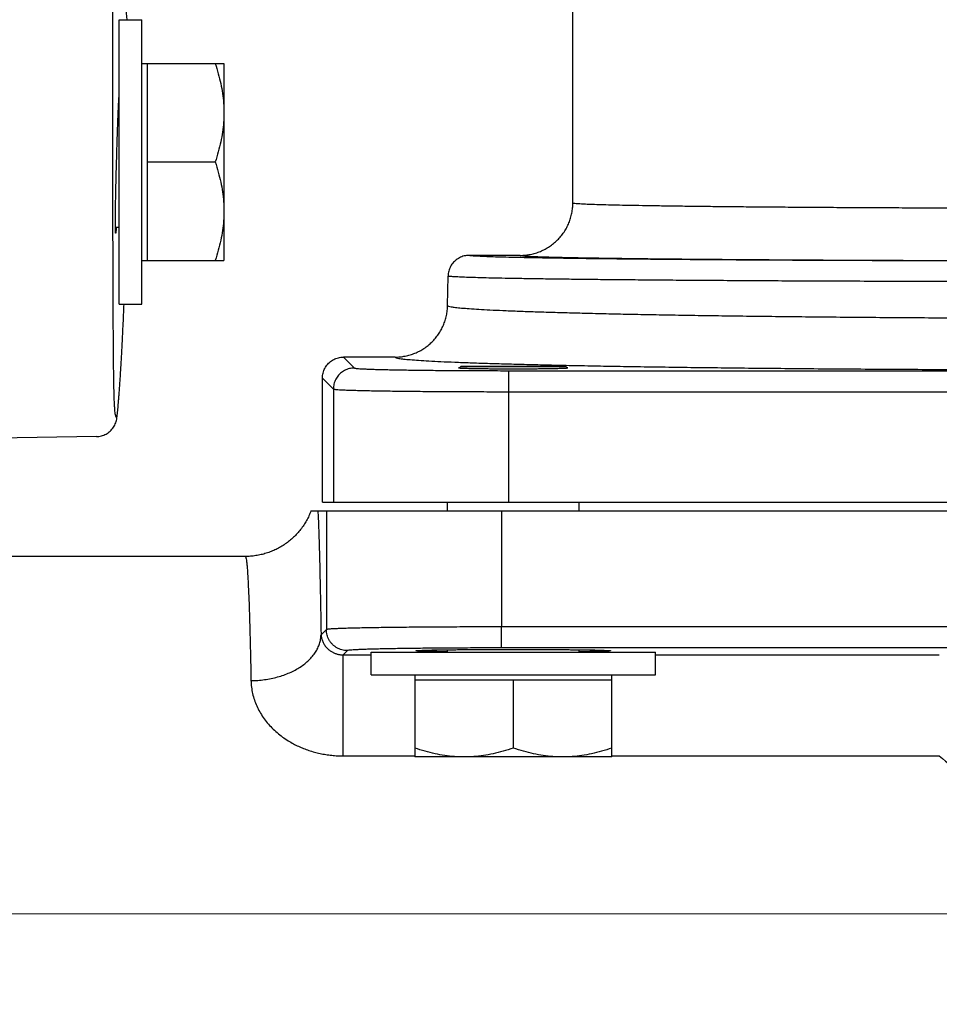
# Model space of a CAD drawing. Units: inches. Extents: x 0 to 84, y 0 to 90.9.
# Drawn here: x 20.1 to 22.7, y 36.1 to 38.9 of the extents above; entities that cross this region are included whole.
import ezdxf

# ---------------------------------------------------------------- set-up
doc = ezdxf.new("R2010")
doc.units = ezdxf.units.IN
doc.header["$MEASUREMENT"] = 0
doc.header["$PDMODE"] = 3
doc.header["$PDSIZE"] = 0.3125
doc.layers.get('0').update_dxf_attribs({"linetype": 'CONTINUOUS'})
doc.layers.get('Defpoints').update_dxf_attribs({"linetype": 'CONTINUOUS'})
doc.styles.add('Arial', font='ARIALNB.TTF')
doc.dimstyles.new('4 PL', dxfattribs={"dimscale": 4, "dimtxt": 0.125, "dimasz": 0.1875, "dimexe": 0.09375, "dimexo": 0.0625, "dimgap": 0.09, "dimtad": 0, "dimtih": 1, "dimtoh": 1, "dimdec": 3, "dimzin": 4, "dimdsep": 46, "dimtxsty": 'Arial', "dimblk": '_FILLED', "dimcen": 0, "dimclrd": 256, "dimclre": 256, "dimclrt": 256, "dimadec": 0, "dimazin": 1, "dimtp": 0.0001, "dimtm": 0.0001, "dimtfac": 1, "dimtdec": 3, "dimtofl": 0, "dimtmove": 0, "dimatfit": 3, "dimfxl": 1, "dimtolj": 1, "dimtzin": 0, "dimlwd": 0, "dimlwe": 0, "dimarcsym": 0})

# ---------------------------------------------------------------- blocks, each defined once
blk = doc.blocks.new('_FILLED')
at = {"color": 0, "linetype": 'ByBlock'}
blk.add_solid([(0, 0), (-1, 0.1667), (-1, -0.1667)], dxfattribs=at)
blk = doc.blocks.new('*D6')
at = {"lineweight": 0}
for p, q in [((17.1033, 43.5903), (30.1316, 43.5903)), ((29.7566, 42.8403), (29.7566, 40.6669)), ((29.7566, 34.5601), (29.7566, 39.4299)), ((22.5794, 33.8101), (30.1316, 33.8101))]:
    blk.add_line(p, q, dxfattribs=at)
at = {"layer": 'Defpoints', "color": 0, "lineweight": 0}
for p in [(16.8533, 43.5903), (29.7566, 43.5903), (22.3294, 33.8101)]:
    blk.add_point(p, dxfattribs=at)
at = {"lineweight": 0, "xscale": 0.75, "yscale": 0.75, "zscale": 0.75}
for p, rotation in [((29.7566, 43.5903), 90), ((29.7566, 33.8101), 270)]:
    blk.add_blockref('_FILLED', p, dxfattribs=dict(at, rotation=rotation))
at = {"lineweight": 0, "insert": (29.7566, 40.0484), "char_height": 0.5, "attachment_point": 5, "style": 'Arial'}
blk.add_mtext('\\A1;C', dxfattribs=at)

msp = doc.modelspace()

# ---------------------------------------------------------------- linework, layer by layer
at = {"linetype": 'Continuous'}
for p, q in [((21.6583, 38.3393), (21.6583, 39.1443)), ((20.3632, 38.8619), (20.4282, 38.8619)), ((20.3632, 38.0499), (20.3632, 38.8619)), ((20.4282, 38.0499), (20.4282, 38.8619)), ((20.4282, 38.7369), (20.6626, 38.7369)), ((20.4432, 38.7369), (20.4432, 38.1749)), ((20.6626, 38.7369), (20.6626, 38.1749)), ((20.4432, 38.4559), (20.6375, 38.4559)), ((20.3632, 38.2684), (20.3526, 38.2684)), ((21.5083, 38.1893), (21.3623, 38.1893)), ((20.4282, 38.1749), (20.6626, 38.1749)), ((21.3009, 38.0465), (21.3023, 38.1303)), ((20.3632, 38.0499), (20.4282, 38.0499)), ((21.1509, 37.8991), (21.0035, 37.8991)), ((21.0035, 37.8991), (21.0348, 37.8679)), ((21.3387, 37.8724), (21.3344, 37.868)), ((21.6379, 37.8724), (21.3387, 37.8724)), ((21.4747, 37.8603), (25.052, 37.8603)), ((21.4747, 37.8603), (21.4747, 37.8003)), ((21.6379, 37.8724), (21.6423, 37.868)), ((20.9435, 37.8391), (20.9748, 37.8079)), ((20.9435, 37.4851), (20.9435, 37.8391)), ((20.9748, 37.8079), (20.9748, 37.4851)), ((21.4747, 37.8003), (25.052, 37.8003)), ((21.4747, 37.8003), (21.4747, 37.4851)), ((20.2986, 37.6722), (19.8433, 37.6643)), ((20.9435, 37.4851), (25.5831, 37.4851)), ((21.3008, 37.4601), (21.3008, 37.4851)), ((21.6758, 37.4601), (21.6758, 37.4851)), ((20.9109, 37.4601), (25.5631, 37.4601)), ((20.9548, 37.4601), (20.9548, 37.1215)), ((21.4547, 37.4601), (21.4547, 37.129)), ((20.7235, 37.3301), (17.9241, 37.3301)), ((20.9548, 37.1215), (20.9396, 37.1064)), ((25.032, 37.129), (21.4547, 37.129)), ((21.4547, 37.0691), (21.4547, 37.129)), ((21.0148, 37.0615), (21.0026, 37.0493)), ((21.3008, 37.0574), (21.3008, 37.0639)), ((21.4133, 37.0645), (21.5633, 37.0645)), ((25.032, 37.0691), (21.4547, 37.0691)), ((21.6758, 37.0574), (21.6758, 37.0639)), ((21.0026, 37.0493), (21.0823, 37.0493)), ((21.0026, 36.761), (21.0026, 37.0493)), ((21.0823, 37.0574), (21.8943, 37.0574)), ((21.0823, 36.9924), (21.0823, 37.0574)), ((21.8943, 36.9924), (21.8943, 37.0574)), ((21.8943, 37.0493), (22.7041, 37.0493)), ((21.0823, 36.9924), (21.8943, 36.9924)), ((21.2073, 36.9924), (21.2073, 36.758)), ((21.7693, 36.9774), (21.2073, 36.9774)), ((21.4883, 36.9774), (21.4883, 36.7831)), ((21.7693, 36.758), (21.7693, 36.9924)), ((21.0026, 36.761), (21.2073, 36.761)), ((21.7693, 36.758), (21.2073, 36.758)), ((21.7693, 36.761), (22.7041, 36.761))]:
    msp.add_line(p, q, dxfattribs=at)
at = {"lineweight": 0}
msp.add_line((17.1033, 36.3101), (28.0681, 36.3101), dxfattribs=at)
at = {"linetype": 'Continuous'}
for points, knots in [([(20.3572, 37.7255), (20.3566, 37.7255), (20.3551, 37.7267), (20.354, 37.7299), (20.3528, 37.7348), (20.3519, 37.7415), (20.3511, 37.7503), (20.3503, 37.762), (20.3496, 37.7778), (20.3489, 37.7987), (20.3483, 37.8267), (20.3477, 37.8637), (20.3473, 37.9107), (20.3469, 37.9673), (20.3465, 38.032), (20.3463, 38.1043), (20.346, 38.1839), (20.3458, 38.2708), (20.3457, 38.3648), (20.3455, 38.4658), (20.3454, 38.5736), (20.3453, 38.6881), (20.3452, 38.8091), (20.3451, 38.9364), (20.345, 39.0698), (20.345, 39.2091), (20.3449, 39.3541), (20.3449, 39.5045), (20.3448, 39.6602), (20.3448, 39.8208), (20.3447, 39.9862), (20.3447, 40.156), (20.3447, 40.3301), (20.3446, 40.508), (20.3446, 40.6897), (20.3446, 40.8747), (20.3446, 41.0627), (20.3446, 41.2536), (20.3446, 41.447), (20.3445, 41.6425), (20.3445, 41.8399), (20.3445, 42.0389), (20.3445, 42.2391), (20.3445, 42.4403), (20.3445, 42.6421), (20.3445, 42.7769), (20.3445, 42.8443)], [0, 0, 0, 0, 0.001845, 0.005076, 0.010158, 0.016804, 0.02525, 0.036718, 0.052072, 0.072524, 0.099699, 0.135923, 0.18364, 0.240769, 0.305583, 0.377857, 0.457513, 0.544435, 0.638492, 0.739543, 0.847432, 0.961994, 1.083049, 1.210413, 1.343886, 1.483261, 1.628321, 1.778839, 1.934582, 2.095305, 2.260758, 2.430682, 2.604813, 2.782877, 2.964596, 3.149687, 3.33786, 3.528821, 3.72227, 3.917907, 4.115424, 4.314514, 4.514863, 4.716159, 4.918088, 5.120334, 5.120334, 5.120334, 5.120334]), ([(20.3859, 38.8619), (20.3852, 38.8742), (20.3837, 38.902), (20.3818, 38.9477), (20.38, 39.0013), (20.3784, 39.0618), (20.3768, 39.1292), (20.3754, 39.2032), (20.3741, 39.2839), (20.3729, 39.371), (20.3718, 39.4644), (20.3708, 39.5639), (20.3699, 39.6694), (20.3691, 39.7806), (20.3683, 39.8974), (20.3676, 40.0196), (20.3669, 40.1468), (20.3663, 40.279), (20.3658, 40.4159), (20.3654, 40.5303), (20.3652, 40.599), (20.3651, 40.6205)], [0, 0, 0, 0, 0.03702, 0.083606, 0.137236, 0.197811, 0.265225, 0.339356, 0.420067, 0.507223, 0.600676, 0.700257, 0.805795, 0.9171, 1.033976, 1.156207, 1.283565, 1.41584, 1.552791, 1.694171, 1.758911, 1.758911, 1.758911, 1.758911]), ([(20.6375, 38.7369), (20.6407, 38.7272), (20.6466, 38.7081), (20.6537, 38.6797), (20.6588, 38.6517), (20.6619, 38.624), (20.6626, 38.6056), (20.6626, 38.5964)], [0, 0, 0, 0, 0.0306406, 0.0597536, 0.0879708, 0.1157399, 0.143333, 0.143333, 0.143333, 0.143333]), ([(20.3561, 38.4559), (20.3563, 38.4618), (20.3566, 38.4737), (20.3571, 38.4915), (20.3577, 38.5089), (20.3582, 38.5259), (20.3588, 38.5422), (20.3593, 38.5579), (20.3599, 38.5726), (20.3604, 38.5864), (20.3609, 38.5992), (20.3614, 38.611), (20.3619, 38.6216), (20.3624, 38.631), (20.3628, 38.6383), (20.3631, 38.6424), (20.3632, 38.6438)], [0, 0, 0, 0, 0.0179114, 0.035714, 0.0532111, 0.0702616, 0.0866692, 0.1023398, 0.1171256, 0.1309781, 0.1438221, 0.155611, 0.166275, 0.1757273, 0.1839102, 0.188118, 0.188118, 0.188118, 0.188118]), ([(20.6626, 38.5964), (20.6626, 38.5872), (20.6619, 38.5687), (20.6588, 38.541), (20.6537, 38.5131), (20.6466, 38.4846), (20.6407, 38.4656), (20.6375, 38.4559)], [0, 0, 0, 0, 0.0275977, 0.0553694, 0.0835853, 0.1126912, 0.143333, 0.143333, 0.143333, 0.143333]), ([(20.3535, 38.253), (20.3534, 38.2531), (20.3528, 38.2531), (20.3533, 38.2556), (20.3526, 38.2584), (20.3528, 38.2636), (20.3526, 38.2699), (20.3526, 38.278), (20.3526, 38.2874), (20.3527, 38.2983), (20.3529, 38.3104), (20.3531, 38.3237), (20.3533, 38.3382), (20.3536, 38.3536), (20.354, 38.3698), (20.3543, 38.3866), (20.3547, 38.4038), (20.3552, 38.4212), (20.3556, 38.4386), (20.356, 38.4501), (20.3561, 38.4559)], [0, 0, 0, 0, 0.0001602, 0.001846, 0.0051573, 0.0100848, 0.0165812, 0.0246044, 0.0340828, 0.0449414, 0.0570961, 0.0704326, 0.0849486, 0.1004769, 0.1167834, 0.1336286, 0.1508985, 0.1683479, 0.1857988, 0.2030177, 0.2030177, 0.2030177, 0.2030177]), ([(20.6375, 38.4559), (20.6407, 38.4462), (20.6466, 38.4271), (20.6537, 38.3987), (20.6588, 38.3707), (20.6619, 38.343), (20.6626, 38.3246), (20.6626, 38.3154)], [0, 0, 0, 0, 0.0306406, 0.0597536, 0.0879708, 0.1157399, 0.143333, 0.143333, 0.143333, 0.143333]), ([(21.5083, 38.1893), (21.5132, 38.1893), (21.5231, 38.1898), (21.5376, 38.1919), (21.5519, 38.1955), (21.5658, 38.2005), (21.5791, 38.2068), (21.5918, 38.2144), (21.6036, 38.2231), (21.6146, 38.2331), (21.6245, 38.244), (21.6333, 38.2558), (21.6409, 38.2685), (21.6472, 38.2818), (21.6521, 38.2957), (21.6557, 38.31), (21.6579, 38.3246), (21.6583, 38.3344), (21.6583, 38.3393)], [0, 0, 0, 0, 0.0147135, 0.0294225, 0.0441315, 0.058845, 0.0735662, 0.0882942, 0.1030265, 0.1177611, 0.1324958, 0.1472285, 0.1619571, 0.1766792, 0.1913937, 0.2061039, 0.2208142, 0.235529, 0.235529, 0.235529, 0.235529]), ([(21.6583, 38.3393), (21.6583, 38.3385), (21.6629, 38.3386), (21.6682, 38.3373), (21.6802, 38.3369), (21.6955, 38.336), (21.7156, 38.3353), (21.7399, 38.3345), (21.7685, 38.3337), (21.8013, 38.333), (21.8381, 38.3323), (21.879, 38.3316), (21.9237, 38.3309), (21.9721, 38.3302), (22.0242, 38.3296), (22.0797, 38.329), (22.1385, 38.3284), (22.2005, 38.3279), (22.2654, 38.3274), (22.3331, 38.3269), (22.4033, 38.3264), (22.476, 38.326), (22.5508, 38.3257), (22.6276, 38.3253), (22.7061, 38.325), (22.7862, 38.3248), (22.8675, 38.3246), (22.9499, 38.3244), (23.0331, 38.3243), (23.117, 38.3242), (23.2012, 38.3242), (23.2855, 38.3242), (23.3697, 38.3242), (23.4535, 38.3243), (23.5368, 38.3244), (23.6192, 38.3246), (23.7005, 38.3248), (23.7806, 38.325), (23.8591, 38.3253), (23.9359, 38.3257), (24.0107, 38.326), (24.0833, 38.3264), (24.1536, 38.3269), (24.2213, 38.3274), (24.2862, 38.3279), (24.3481, 38.3284), (24.407, 38.329), (24.4625, 38.3296), (24.5145, 38.3302), (24.563, 38.3309), (24.6077, 38.3316), (24.6486, 38.3323), (24.6854, 38.333), (24.7182, 38.3337), (24.7468, 38.3345), (24.7711, 38.3353), (24.7912, 38.336), (24.8065, 38.3369), (24.8185, 38.3373), (24.8238, 38.3386), (24.8283, 38.3385), (24.8283, 38.3393)], [0, 0, 0, 0, 0.002371, 0.009127, 0.020342, 0.035997, 0.056035, 0.080394, 0.109017, 0.141833, 0.178742, 0.219634, 0.264396, 0.312904, 0.365019, 0.420594, 0.479469, 0.54148, 0.60645, 0.674195, 0.744522, 0.817234, 0.892122, 0.968976, 1.047576, 1.127701, 1.209124, 1.291613, 1.374934, 1.458852, 1.543128, 1.627524, 1.7118, 1.795718, 1.879039, 1.961528, 2.04295, 2.123076, 2.201676, 2.27853, 2.353419, 2.42613, 2.496457, 2.564202, 2.629173, 2.691183, 2.750059, 2.805634, 2.857749, 2.906257, 2.951019, 2.991911, 3.02882, 3.061636, 3.09026, 3.114619, 3.134657, 3.150313, 3.161528, 3.168284, 3.170655, 3.170655, 3.170655, 3.170655]), ([(20.6626, 38.3154), (20.6626, 38.3062), (20.6619, 38.2877), (20.6588, 38.26), (20.6537, 38.2321), (20.6466, 38.2036), (20.6407, 38.1846), (20.6375, 38.1749)], [0, 0, 0, 0, 0.0275977, 0.0553694, 0.0835853, 0.1126912, 0.143333, 0.143333, 0.143333, 0.143333]), ([(20.3553, 38.2684), (20.3552, 38.2665), (20.3549, 38.2632), (20.3547, 38.2583), (20.3538, 38.2556), (20.3542, 38.2531), (20.3535, 38.253), (20.3535, 38.253)], [0, 0, 0, 0, 0.00545593, 0.01039269, 0.01371218, 0.01540517, 0.01556703, 0.01556703, 0.01556703, 0.01556703]), ([(21.3623, 38.1893), (21.3599, 38.1893), (21.3551, 38.189), (21.3481, 38.1877), (21.3412, 38.1856), (21.3346, 38.1827), (21.3285, 38.179), (21.3228, 38.1746), (21.3177, 38.1696), (21.3132, 38.164), (21.3094, 38.1579), (21.3064, 38.1514), (21.3041, 38.1445), (21.3027, 38.1375), (21.3024, 38.1327), (21.3023, 38.1303)], [0, 0, 0, 0, 0.00716408, 0.01432772, 0.02149137, 0.02865549, 0.03582044, 0.04298604, 0.05015191, 0.05731765, 0.06448286, 0.07164735, 0.07881147, 0.08597565, 0.09314032, 0.09314032, 0.09314032, 0.09314032]), ([(25.1244, 38.1893), (25.1244, 38.1884), (25.1192, 38.1886), (25.1135, 38.1871), (25.1001, 38.1868), (25.0832, 38.1858), (25.0608, 38.185), (25.0338, 38.1842), (25.002, 38.1834), (24.9655, 38.1827), (24.9245, 38.1819), (24.879, 38.1812), (24.8292, 38.1804), (24.7752, 38.1797), (24.7171, 38.1791), (24.6551, 38.1784), (24.5894, 38.1778), (24.52, 38.1772), (24.4473, 38.1767), (24.3715, 38.1761), (24.2926, 38.1756), (24.2109, 38.1752), (24.1267, 38.1748), (24.0401, 38.1744), (23.9514, 38.1741), (23.8608, 38.1738), (23.7686, 38.1735), (23.675, 38.1733), (23.5803, 38.1731), (23.4847, 38.173), (23.3884, 38.1729), (23.2917, 38.1729), (23.195, 38.1729), (23.0983, 38.1729), (23.002, 38.173), (22.9064, 38.1731), (22.8116, 38.1733), (22.718, 38.1735), (22.6258, 38.1738), (22.5353, 38.1741), (22.4466, 38.1744), (22.36, 38.1748), (22.2758, 38.1752), (22.1941, 38.1756), (22.1152, 38.1761), (22.0393, 38.1767), (21.9666, 38.1772), (21.8973, 38.1778), (21.8316, 38.1784), (21.7696, 38.1791), (21.7115, 38.1797), (21.6575, 38.1804), (21.6077, 38.1812), (21.5622, 38.1819), (21.5212, 38.1827), (21.4847, 38.1834), (21.4529, 38.1842), (21.4259, 38.185), (21.4035, 38.1858), (21.3866, 38.1868), (21.3732, 38.1871), (21.3674, 38.1886), (21.3623, 38.1884), (21.3623, 38.1893)], [0, 0, 0, 0, 0.00262, 0.01013, 0.022584, 0.039959, 0.062214, 0.08929, 0.121118, 0.157613, 0.198678, 0.244205, 0.294074, 0.348152, 0.406296, 0.468352, 0.534154, 0.60353, 0.676294, 0.752254, 0.831208, 0.912947, 0.997254, 1.083905, 1.172672, 1.263318, 1.355602, 1.449281, 1.544106, 1.639825, 1.736185, 1.83293, 1.929803, 2.026547, 2.122907, 2.218626, 2.313451, 2.40713, 2.499415, 2.590061, 2.678827, 2.765479, 2.849786, 2.931525, 3.010479, 3.086439, 3.159203, 3.228578, 3.294381, 3.356436, 3.41458, 3.468658, 3.518527, 3.564054, 3.60512, 3.641614, 3.673442, 3.700519, 3.722773, 3.740149, 3.752602, 3.760112, 3.762732, 3.762732, 3.762732, 3.762732]), ([(21.5083, 38.1893), (21.5084, 38.1884), (21.5134, 38.1887), (21.5193, 38.1872), (21.5324, 38.1869), (21.5492, 38.1859), (21.5713, 38.1853), (21.5979, 38.1845), (21.6293, 38.1837), (21.6652, 38.183), (21.7056, 38.1823), (21.7503, 38.1816), (21.7993, 38.1809), (21.8523, 38.1802), (21.9093, 38.1796), (21.9701, 38.179), (22.0344, 38.1784), (22.1023, 38.1779), (22.1733, 38.1774), (22.2474, 38.1769), (22.3242, 38.1764), (22.4037, 38.176), (22.4856, 38.1757), (22.5696, 38.1753), (22.6555, 38.175), (22.7431, 38.1748), (22.8321, 38.1746), (22.9223, 38.1744), (23.0134, 38.1743), (23.1051, 38.1742), (23.1972, 38.1742), (23.2895, 38.1742), (23.3816, 38.1742), (23.4733, 38.1743), (23.5644, 38.1744), (23.6546, 38.1746), (23.7436, 38.1748), (23.8312, 38.175), (23.9171, 38.1753), (24.0011, 38.1757), (24.083, 38.176), (24.1624, 38.1764), (24.2393, 38.1769), (24.3134, 38.1774), (24.3844, 38.1779), (24.4522, 38.1784), (24.5166, 38.179), (24.5774, 38.1796), (24.6344, 38.1802), (24.6874, 38.1809), (24.7364, 38.1816), (24.7811, 38.1823), (24.8215, 38.183), (24.8574, 38.1837), (24.8888, 38.1845), (24.9154, 38.1853), (24.9375, 38.1859), (24.9542, 38.1869), (24.9674, 38.1872), (24.9733, 38.1887), (24.9783, 38.1884), (24.9783, 38.1893)], [0, 0, 0, 0, 0.002634, 0.010083, 0.022412, 0.039597, 0.061576, 0.088279, 0.119646, 0.155596, 0.196022, 0.240803, 0.289814, 0.342921, 0.399972, 0.460805, 0.525246, 0.593115, 0.664218, 0.738355, 0.815316, 0.894881, 0.976827, 1.060921, 1.146925, 1.234595, 1.323683, 1.413937, 1.505101, 1.596916, 1.689124, 1.781463, 1.87367, 1.965486, 2.05665, 2.146904, 2.235992, 2.323662, 2.409666, 2.49376, 2.575706, 2.655272, 2.732232, 2.806369, 2.877473, 2.945342, 3.009783, 3.070616, 3.127667, 3.180774, 3.229786, 3.274567, 3.314993, 3.350943, 3.38231, 3.409014, 3.430992, 3.448178, 3.460507, 3.467956, 3.47059, 3.47059, 3.47059, 3.47059]), ([(25.1844, 38.1303), (25.1844, 38.1294), (25.1791, 38.1297), (25.1731, 38.1282), (25.1593, 38.1278), (25.1418, 38.1268), (25.1187, 38.1261), (25.0909, 38.1253), (25.0581, 38.1245), (25.0205, 38.1237), (24.9781, 38.123), (24.9312, 38.1222), (24.8798, 38.1215), (24.824, 38.1208), (24.7641, 38.1201), (24.7001, 38.1195), (24.6323, 38.1189), (24.5608, 38.1183), (24.4857, 38.1177), (24.4074, 38.1172), (24.326, 38.1167), (24.2418, 38.1162), (24.1548, 38.1158), (24.0655, 38.1155), (23.974, 38.1151), (23.8805, 38.1148), (23.7854, 38.1146), (23.6888, 38.1143), (23.5911, 38.1142), (23.4924, 38.114), (23.393, 38.114), (23.2933, 38.1139), (23.1934, 38.1139), (23.0937, 38.114), (22.9943, 38.114), (22.8956, 38.1142), (22.7979, 38.1143), (22.7013, 38.1146), (22.6062, 38.1148), (22.5127, 38.1151), (22.4212, 38.1155), (22.3318, 38.1158), (22.2449, 38.1162), (22.1607, 38.1167), (22.0793, 38.1172), (22.001, 38.1177), (21.9259, 38.1183), (21.8544, 38.1189), (21.7866, 38.1195), (21.7226, 38.1201), (21.6627, 38.1208), (21.6069, 38.1215), (21.5555, 38.1222), (21.5086, 38.123), (21.4662, 38.1237), (21.4286, 38.1245), (21.3958, 38.1253), (21.368, 38.1261), (21.3449, 38.1268), (21.3274, 38.1278), (21.3136, 38.1282), (21.3076, 38.1297), (21.3023, 38.1294), (21.3023, 38.1303)], [0, 0, 0, 0, 0.002695, 0.010443, 0.023292, 0.041221, 0.064185, 0.092125, 0.124968, 0.162626, 0.205001, 0.25198, 0.303439, 0.359242, 0.41924, 0.483274, 0.551176, 0.622763, 0.697848, 0.77623, 0.857702, 0.942047, 1.029043, 1.118458, 1.210055, 1.303591, 1.398818, 1.495484, 1.593333, 1.692104, 1.791537, 1.891366, 1.991328, 2.091158, 2.19059, 2.289361, 2.38721, 2.483876, 2.579103, 2.67264, 2.764237, 2.853651, 2.940647, 3.024992, 3.106464, 3.184846, 3.259931, 3.331519, 3.39942, 3.463454, 3.523452, 3.579255, 3.630714, 3.677693, 3.720068, 3.757727, 3.790569, 3.818509, 3.841473, 3.859402, 3.872252, 3.879999, 3.882694, 3.882694, 3.882694, 3.882694]), ([(20.3572, 37.7255), (20.3575, 37.7282), (20.3581, 37.7337), (20.359, 37.742), (20.3598, 37.7506), (20.3606, 37.7596), (20.3614, 37.7691), (20.3623, 37.7794), (20.3632, 37.7905), (20.3641, 37.8028), (20.3651, 37.8163), (20.3661, 37.8312), (20.3672, 37.8477), (20.3683, 37.8659), (20.3695, 37.886), (20.3708, 37.908), (20.3721, 37.9321), (20.3734, 37.9587), (20.3748, 37.9881), (20.3762, 38.0187), (20.3771, 38.0397), (20.3776, 38.0499)], [0, 0, 0, 0, 0.0081225, 0.0164995, 0.0251194, 0.034088, 0.0435784, 0.0537809, 0.0648946, 0.0771208, 0.0906288, 0.1055623, 0.1220689, 0.1402831, 0.1603064, 0.1822606, 0.206356, 0.2328798, 0.2621423, 0.2944903, 0.325033, 0.325033, 0.325033, 0.325033]), ([(21.1509, 37.8991), (21.1557, 37.8991), (21.1654, 37.8996), (21.1799, 37.9017), (21.194, 37.9052), (21.2078, 37.91), (21.221, 37.9162), (21.2335, 37.9236), (21.2453, 37.9322), (21.2562, 37.9419), (21.2661, 37.9527), (21.2749, 37.9643), (21.2825, 37.9767), (21.2889, 37.9898), (21.294, 38.0035), (21.2978, 38.0176), (21.3001, 38.0319), (21.3008, 38.0416), (21.3009, 38.0465)], [0, 0, 0, 0, 0.0145583, 0.0291165, 0.0436746, 0.0582326, 0.0727906, 0.0873485, 0.1019065, 0.1164645, 0.1310225, 0.1455804, 0.1601384, 0.1746963, 0.1892541, 0.2038119, 0.2183696, 0.2329272, 0.2329272, 0.2329272, 0.2329272]), ([(21.3009, 38.0465), (21.3008, 38.0455), (21.3054, 38.0439), (21.3119, 38.0425), (21.3249, 38.0406), (21.342, 38.0389), (21.3643, 38.0372), (21.3913, 38.0354), (21.4231, 38.0337), (21.4595, 38.032), (21.5006, 38.0303), (21.5461, 38.0287), (21.596, 38.0271), (21.6501, 38.0256), (21.7083, 38.0241), (21.7704, 38.0226), (21.8364, 38.0213), (21.9059, 38.02), (21.9789, 38.0187), (22.0551, 38.0176), (22.1344, 38.0165), (22.2165, 38.0155), (22.3013, 38.0145), (22.3884, 38.0137), (22.4778, 38.0129), (22.5691, 38.0122), (22.6622, 38.0116), (22.7568, 38.0111), (22.8526, 38.0107), (22.9494, 38.0104), (23.0469, 38.0101), (23.145, 38.01), (23.2433, 38.0099), (23.3417, 38.01), (23.4397, 38.0101), (23.5373, 38.0104), (23.6341, 38.0107), (23.7299, 38.0111), (23.8245, 38.0116), (23.9175, 38.0122), (24.0089, 38.0129), (24.0983, 38.0137), (24.1854, 38.0145), (24.2702, 38.0155), (24.3523, 38.0165), (24.4316, 38.0176), (24.5078, 38.0187), (24.5808, 38.02), (24.6503, 38.0213), (24.7162, 38.0226), (24.7784, 38.0241), (24.8366, 38.0256), (24.8907, 38.0271), (24.9406, 38.0287), (24.9861, 38.0303), (25.0271, 38.032), (25.0636, 38.0337), (25.0954, 38.0354), (25.1224, 38.0372), (25.1447, 38.0389), (25.1618, 38.0406), (25.1748, 38.0425), (25.1813, 38.0439), (25.1859, 38.0455), (25.1858, 38.0465)], [0, 0, 0, 0, 0.003065, 0.010714, 0.023247, 0.040682, 0.062978, 0.090079, 0.121933, 0.158466, 0.19958, 0.245166, 0.29511, 0.349287, 0.407557, 0.46977, 0.535767, 0.605378, 0.678425, 0.754721, 0.834068, 0.916265, 1.001099, 1.088354, 1.177804, 1.269221, 1.36237, 1.457011, 1.552902, 1.649797, 1.747447, 1.845602, 1.944009, 2.042416, 2.14057, 2.23822, 2.335115, 2.431007, 2.525648, 2.618797, 2.710214, 2.799665, 2.88692, 2.971754, 3.053951, 3.133299, 3.209595, 3.282643, 3.352254, 3.418251, 3.480465, 3.538735, 3.592913, 3.642858, 3.688444, 3.729558, 3.766092, 3.797947, 3.825049, 3.847344, 3.864781, 3.877315, 3.884964, 3.888029, 3.888029, 3.888029, 3.888029]), ([(20.9435, 37.8391), (20.9435, 37.8415), (20.9438, 37.8463), (20.9451, 37.8535), (20.9473, 37.8604), (20.9503, 37.867), (20.954, 37.8733), (20.9585, 37.879), (20.9637, 37.8841), (20.9694, 37.8886), (20.9756, 37.8923), (20.9822, 37.8953), (20.9891, 37.8975), (20.9963, 37.8988), (21.0011, 37.8991), (21.0035, 37.8991)], [0, 0, 0, 0, 0.00724483, 0.01449344, 0.02173289, 0.02898352, 0.03621965, 0.04347121, 0.0507062, 0.05795775, 0.06519388, 0.07244451, 0.07968396, 0.08693258, 0.0941774, 0.0941774, 0.0941774, 0.0941774]), ([(21.1509, 37.8991), (21.1509, 37.898), (21.1559, 37.8966), (21.163, 37.895), (21.1772, 37.8933), (21.1957, 37.8915), (21.2198, 37.8898), (21.2489, 37.888), (21.2833, 37.8863), (21.3226, 37.8846), (21.3669, 37.8829), (21.4159, 37.8813), (21.4697, 37.8797), (21.528, 37.8782), (21.5907, 37.8767), (21.6577, 37.8753), (21.7287, 37.8739), (21.8036, 37.8726), (21.8822, 37.8714), (21.9642, 37.8702), (22.0496, 37.8691), (22.138, 37.8681), (22.2293, 37.8672), (22.3231, 37.8663), (22.4193, 37.8655), (22.5176, 37.8648), (22.6178, 37.8643), (22.7196, 37.8637), (22.8227, 37.8633), (22.9269, 37.863), (23.032, 37.8628), (23.1375, 37.8626), (23.2433, 37.8626), (23.3492, 37.8626), (23.4547, 37.8628), (23.5597, 37.863), (23.6639, 37.8633), (23.7671, 37.8637), (23.8689, 37.8643), (23.969, 37.8648), (24.0674, 37.8655), (24.1636, 37.8663), (24.2574, 37.8672), (24.3487, 37.8681), (24.4371, 37.8691), (24.5224, 37.8702), (24.6045, 37.8714), (24.6831, 37.8726), (24.758, 37.8739), (24.829, 37.8753), (24.896, 37.8767), (24.9587, 37.8782), (25.017, 37.8797), (25.0707, 37.8813), (25.1198, 37.8829), (25.1641, 37.8846), (25.2034, 37.8863), (25.2377, 37.888), (25.2669, 37.8898), (25.291, 37.8915), (25.3095, 37.8933), (25.3236, 37.895), (25.3308, 37.8966), (25.3358, 37.898), (25.3358, 37.8991)], [0, 0, 0, 0, 0.003324, 0.011649, 0.025241, 0.044112, 0.06821, 0.097479, 0.131859, 0.171271, 0.215608, 0.264752, 0.318582, 0.376963, 0.439744, 0.506764, 0.577849, 0.652821, 0.731485, 0.81364, 0.899076, 0.987573, 1.078906, 1.172839, 1.269132, 1.367539, 1.467806, 1.569678, 1.672892, 1.777186, 1.88229, 1.987937, 2.093855, 2.199773, 2.30542, 2.410525, 2.514818, 2.618033, 2.719905, 2.820172, 2.918579, 3.014872, 3.108806, 3.200138, 3.288636, 3.374072, 3.456228, 3.534892, 3.609864, 3.68095, 3.74797, 3.810751, 3.869132, 3.922963, 3.972108, 4.016445, 4.055858, 4.090239, 4.119507, 4.143606, 4.162477, 4.17607, 4.184395, 4.18772, 4.18772, 4.18772, 4.18772]), ([(21.0348, 37.8679), (21.0323, 37.8679), (21.0275, 37.8676), (21.0204, 37.8663), (21.0134, 37.8641), (21.0068, 37.8611), (21.0006, 37.8574), (20.9949, 37.8529), (20.9898, 37.8477), (20.9853, 37.842), (20.9815, 37.8358), (20.9785, 37.8292), (20.9764, 37.8223), (20.9751, 37.8151), (20.9748, 37.8103), (20.9748, 37.8079)], [0, 0, 0, 0, 0.00724305, 0.01448635, 0.02172989, 0.02897363, 0.03621752, 0.0434615, 0.05070552, 0.0579495, 0.0651934, 0.07243713, 0.07968068, 0.08692398, 0.09416703, 0.09416703, 0.09416703, 0.09416703]), ([(21.0348, 37.8679), (21.0352, 37.8675), (21.0372, 37.8673), (21.0409, 37.8666), (21.0469, 37.8662), (21.055, 37.8657), (21.0652, 37.8652), (21.0775, 37.8647), (21.0917, 37.8642), (21.1078, 37.8637), (21.1258, 37.8633), (21.1455, 37.8629), (21.1668, 37.8625), (21.1897, 37.8621), (21.214, 37.8618), (21.2396, 37.8615), (21.2663, 37.8612), (21.2941, 37.861), (21.3228, 37.8608), (21.3523, 37.8606), (21.3824, 37.8605), (21.4129, 37.8604), (21.4437, 37.8603), (21.4643, 37.8603), (21.4747, 37.8603)], [0, 0, 0, 0, 0.0017248, 0.0055847, 0.0115959, 0.0197359, 0.0299669, 0.0422393, 0.0564925, 0.072656, 0.0906496, 0.1103837, 0.1317601, 0.1546724, 0.1790065, 0.2046412, 0.2314488, 0.2592958, 0.2880435, 0.3175486, 0.3476644, 0.3782408, 0.4091253, 0.4401607, 0.4401607, 0.4401607, 0.4401607]), ([(21.3354, 37.8689), (21.3348, 37.8688), (21.334, 37.8687), (21.3323, 37.869), (21.3323, 37.8685), (21.3323, 37.8685)], [0, 0, 0, 0, 0.00168716, 0.003124265, 0.003254872, 0.003254872, 0.003254872, 0.003254872]), ([(21.3323, 37.8685), (21.3323, 37.8684), (21.3323, 37.8679), (21.3335, 37.8681), (21.3341, 37.8681), (21.3344, 37.8681)], [0, 0, 0, 0, 0.000130606, 0.001567711, 0.002252338, 0.002252338, 0.002252338, 0.002252338]), ([(21.3344, 37.8681), (21.3351, 37.8681), (21.3372, 37.8676), (21.3411, 37.8676), (21.3466, 37.8673), (21.3534, 37.8671), (21.3615, 37.8669), (21.3706, 37.8667), (21.3808, 37.8665), (21.3921, 37.8663), (21.4041, 37.8662), (21.417, 37.866), (21.4305, 37.8659), (21.4445, 37.8658), (21.4589, 37.8658), (21.4735, 37.8657), (21.4834, 37.8657), (21.4883, 37.8657)], [0, 0, 0, 0, 0.0021487, 0.0063459, 0.0118784, 0.0186967, 0.0267395, 0.0359341, 0.0461974, 0.0574365, 0.0695497, 0.0824272, 0.0959527, 0.1100036, 0.1244528, 0.1391695, 0.1540207, 0.1540207, 0.1540207, 0.1540207]), ([(21.4883, 37.8657), (21.4933, 37.8657), (21.5032, 37.8657), (21.5178, 37.8658), (21.5322, 37.8658), (21.5462, 37.8659), (21.5597, 37.866), (21.5726, 37.8662), (21.5846, 37.8663), (21.5958, 37.8665), (21.6061, 37.8667), (21.6152, 37.8669), (21.6232, 37.8671), (21.63, 37.8673), (21.6355, 37.8676), (21.6395, 37.8676), (21.6416, 37.8681), (21.6423, 37.8681)], [0, 0, 0, 0, 0.0148511, 0.0295679, 0.0440171, 0.058068, 0.0715934, 0.084471, 0.0965841, 0.1078232, 0.1180865, 0.1272812, 0.135324, 0.1421423, 0.1476747, 0.151872, 0.1540207, 0.1540207, 0.1540207, 0.1540207]), ([(21.6444, 37.8685), (21.6444, 37.8685), (21.6444, 37.869), (21.6427, 37.8687), (21.6419, 37.8688), (21.6413, 37.8689)], [0, 0, 0, 0, 0.000130606, 0.001567711, 0.003254872, 0.003254872, 0.003254872, 0.003254872]), ([(21.6423, 37.8681), (21.6425, 37.8681), (21.6432, 37.8681), (21.6444, 37.8679), (21.6444, 37.8684), (21.6444, 37.8685)], [0, 0, 0, 0, 0.000684626, 0.002121731, 0.002252338, 0.002252338, 0.002252338, 0.002252338]), ([(20.9748, 37.8079), (20.9753, 37.8074), (20.9775, 37.8073), (20.9817, 37.8066), (20.9886, 37.8062), (20.9978, 37.8057), (21.0094, 37.8052), (21.0233, 37.8047), (21.0395, 37.8042), (21.0578, 37.8038), (21.0782, 37.8033), (21.1006, 37.8029), (21.1248, 37.8025), (21.1508, 37.8021), (21.1784, 37.8018), (21.2075, 37.8015), (21.2379, 37.8012), (21.2695, 37.801), (21.3021, 37.8008), (21.3356, 37.8006), (21.3698, 37.8005), (21.4044, 37.8004), (21.4395, 37.8003), (21.4629, 37.8003), (21.4747, 37.8003)], [0, 0, 0, 0, 0.0019386, 0.0063156, 0.0131407, 0.0223866, 0.0340096, 0.0479529, 0.0641476, 0.0825135, 0.1029591, 0.1253829, 0.149673, 0.1757086, 0.20336, 0.2324895, 0.2629518, 0.2945953, 0.3272625, 0.3607905, 0.3950123, 0.4297577, 0.4648532, 0.5001258, 0.5001258, 0.5001258, 0.5001258]), ([(20.2986, 37.6722), (20.301, 37.6723), (20.3058, 37.6727), (20.3129, 37.6741), (20.3198, 37.6763), (20.3263, 37.6794), (20.3324, 37.6832), (20.338, 37.6877), (20.3431, 37.6929), (20.3475, 37.6986), (20.3511, 37.7049), (20.354, 37.7115), (20.3561, 37.7184), (20.3569, 37.7231), (20.3572, 37.7255)], [0, 0, 0, 0, 0.00720249, 0.01440503, 0.02160761, 0.0288102, 0.0360128, 0.0432154, 0.05041799, 0.05762057, 0.06482315, 0.07202575, 0.07922838, 0.08643108, 0.08643108, 0.08643108, 0.08643108]), ([(20.9109, 37.4601), (20.9091, 37.4554), (20.9052, 37.446), (20.8983, 37.4325), (20.8904, 37.4195), (20.8816, 37.4072), (20.8718, 37.3956), (20.8612, 37.3847), (20.8498, 37.3747), (20.8377, 37.3656), (20.8249, 37.3574), (20.8115, 37.3503), (20.7976, 37.3441), (20.7833, 37.339), (20.7687, 37.3351), (20.7538, 37.3322), (20.7387, 37.3305), (20.7286, 37.3301), (20.7235, 37.3301)], [0, 0, 0, 0, 0.0151634, 0.0303269, 0.0454903, 0.0606537, 0.0758171, 0.0909805, 0.1061439, 0.1213073, 0.1364706, 0.151634, 0.1667972, 0.1819604, 0.1971236, 0.2122866, 0.2274496, 0.2426125, 0.2426125, 0.2426125, 0.2426125]), ([(20.9306, 37.4601), (20.931, 37.4525), (20.9317, 37.4364), (20.9327, 37.4107), (20.9337, 37.382), (20.9346, 37.3504), (20.9356, 37.3161), (20.9364, 37.279), (20.9373, 37.2393), (20.9381, 37.1971), (20.9389, 37.1525), (20.9394, 37.122), (20.9396, 37.1064)], [0, 0, 0, 0, 0.0227164, 0.0484678, 0.0771856, 0.1087931, 0.1432055, 0.1803303, 0.2200682, 0.2623128, 0.3069501, 0.3538618, 0.3538618, 0.3538618, 0.3538618]), ([(20.7235, 37.3301), (20.7242, 37.3301), (20.7252, 37.327), (20.7262, 37.3226), (20.7274, 37.3138), (20.7285, 37.3024), (20.7297, 37.2874), (20.7308, 37.2693), (20.7319, 37.2481), (20.733, 37.2237), (20.7341, 37.1964), (20.7351, 37.1662), (20.7361, 37.1331), (20.7371, 37.0974), (20.738, 37.059), (20.7389, 37.0182), (20.7394, 36.9902), (20.7397, 36.9758)], [0, 0, 0, 0, 0.002072, 0.0072363, 0.01567, 0.0273783, 0.0423339, 0.060493, 0.0817986, 0.1061825, 0.1335657, 0.1638591, 0.1969634, 0.2327705, 0.2711633, 0.3120162, 0.3551946, 0.3551946, 0.3551946, 0.3551946]), ([(21.4547, 37.129), (21.4424, 37.129), (21.4178, 37.129), (21.3811, 37.129), (21.3449, 37.1289), (21.3092, 37.1287), (21.2743, 37.1285), (21.2404, 37.1283), (21.2077, 37.1281), (21.1763, 37.1278), (21.1465, 37.1274), (21.1183, 37.1271), (21.092, 37.1267), (21.0676, 37.1262), (21.0454, 37.1258), (21.0254, 37.1253), (21.0078, 37.1248), (20.9926, 37.1243), (20.9799, 37.1238), (20.9699, 37.1232), (20.9623, 37.1228), (20.9578, 37.1221), (20.9553, 37.122), (20.9548, 37.1215)], [0, 0, 0, 0, 0.0369496, 0.0736952, 0.1100386, 0.1457805, 0.1807256, 0.2146831, 0.2474672, 0.2788987, 0.3088058, 0.337025, 0.363402, 0.3877927, 0.4100637, 0.4300934, 0.4477725, 0.4630047, 0.4757072, 0.4858118, 0.4932656, 0.4980345, 0.5001251, 0.5001251, 0.5001251, 0.5001251]), ([(21.0148, 37.0615), (21.0121, 37.0615), (21.0069, 37.0619), (20.9992, 37.0634), (20.9917, 37.0659), (20.9847, 37.0694), (20.9781, 37.0738), (20.9722, 37.079), (20.967, 37.0849), (20.9627, 37.0914), (20.9592, 37.0985), (20.9567, 37.1059), (20.9551, 37.1136), (20.9548, 37.1189), (20.9548, 37.1215)], [0, 0, 0, 0, 0.00784582, 0.01569194, 0.02353832, 0.03138493, 0.0392317, 0.04707854, 0.05492539, 0.06277215, 0.07061876, 0.07846515, 0.08631127, 0.09415709, 0.09415709, 0.09415709, 0.09415709]), ([(20.7397, 36.9758), (20.7461, 36.9759), (20.7591, 36.9764), (20.7783, 36.9784), (20.7972, 36.9816), (20.8155, 36.986), (20.8331, 36.9915), (20.8499, 36.9981), (20.8656, 37.0058), (20.8801, 37.0143), (20.8933, 37.0238), (20.905, 37.034), (20.9152, 37.045), (20.9238, 37.0565), (20.9306, 37.0685), (20.9356, 37.0809), (20.9387, 37.0935), (20.9395, 37.1021), (20.9396, 37.1064)], [0, 0, 0, 0, 0.0194535, 0.0388123, 0.0579727, 0.0768358, 0.0953092, 0.1133101, 0.1307673, 0.1476245, 0.163843, 0.1794053, 0.1943177, 0.2086137, 0.2223562, 0.2356377, 0.2485794, 0.2613248, 0.2613248, 0.2613248, 0.2613248]), ([(20.9396, 37.1064), (20.9397, 37.1047), (20.9401, 37.1014), (20.9411, 37.0965), (20.9425, 37.0918), (20.9442, 37.0873), (20.9464, 37.0828), (20.9489, 37.0786), (20.9517, 37.0745), (20.9549, 37.0706), (20.9584, 37.067), (20.9621, 37.0638), (20.9658, 37.061), (20.9694, 37.0586), (20.9729, 37.0566), (20.9764, 37.055), (20.9799, 37.0535), (20.9836, 37.0522), (20.9873, 37.0512), (20.9912, 37.0503), (20.995, 37.0497), (20.9988, 37.0494), (21.0013, 37.0493), (21.0026, 37.0493)], [0, 0, 0, 0, 0.0049922, 0.00992514, 0.01482985, 0.01972492, 0.02462766, 0.02955309, 0.03450639, 0.03950192, 0.04456961, 0.04958914, 0.05428157, 0.05853155, 0.0624618, 0.06625776, 0.07007381, 0.07395866, 0.07788073, 0.08180743, 0.08570506, 0.08953724, 0.09327299, 0.09327299, 0.09327299, 0.09327299]), ([(21.4547, 37.0691), (21.4439, 37.0691), (21.4222, 37.069), (21.39, 37.069), (21.358, 37.0689), (21.3266, 37.0687), (21.2959, 37.0685), (21.2661, 37.0683), (21.2373, 37.0681), (21.2097, 37.0678), (21.1834, 37.0674), (21.1587, 37.0671), (21.1355, 37.0667), (21.1141, 37.0662), (21.0945, 37.0658), (21.0769, 37.0653), (21.0614, 37.0648), (21.048, 37.0643), (21.0369, 37.0638), (21.028, 37.0632), (21.0214, 37.0628), (21.0174, 37.0621), (21.0152, 37.0619), (21.0148, 37.0615)], [0, 0, 0, 0, 0.0325099, 0.0648466, 0.0968295, 0.1282831, 0.1590355, 0.1889189, 0.2177698, 0.2454304, 0.2717496, 0.2965836, 0.3197965, 0.3412616, 0.3608615, 0.3784893, 0.3940487, 0.4074553, 0.4186362, 0.4275318, 0.4340962, 0.4383009, 0.4401597, 0.4401597, 0.4401597, 0.4401597]), ([(21.2106, 37.0609), (21.2106, 37.061), (21.2106, 37.0617), (21.2134, 37.0611), (21.2164, 37.062), (21.2222, 37.062), (21.2292, 37.0625), (21.2381, 37.0627), (21.2485, 37.063), (21.2604, 37.0633), (21.2737, 37.0635), (21.2882, 37.0637), (21.3039, 37.0639), (21.3206, 37.0641), (21.3381, 37.0642), (21.3563, 37.0643), (21.375, 37.0644), (21.3941, 37.0645), (21.4069, 37.0645), (21.4133, 37.0645)], [0, 0, 0, 0, 0.0001697, 0.0020368, 0.0057084, 0.0111615, 0.0183492, 0.0272076, 0.0376568, 0.0496025, 0.0629365, 0.0775384, 0.0932758, 0.1100063, 0.1275786, 0.1458335, 0.1646059, 0.1837259, 0.2030205, 0.2030205, 0.2030205, 0.2030205]), ([(21.2854, 37.0582), (21.2813, 37.0582), (21.2729, 37.0584), (21.2604, 37.0586), (21.2485, 37.0588), (21.2381, 37.0591), (21.2292, 37.0594), (21.2222, 37.0598), (21.2164, 37.0598), (21.2134, 37.0607), (21.2106, 37.0602), (21.2106, 37.0609), (21.2106, 37.0609)], [0, 0, 0, 0, 0.0120937, 0.02542778, 0.03737343, 0.04782263, 0.05668098, 0.06386875, 0.06932184, 0.07299346, 0.07486055, 0.07503024, 0.07503024, 0.07503024, 0.07503024]), ([(21.5633, 37.0645), (21.5698, 37.0645), (21.5826, 37.0645), (21.6016, 37.0644), (21.6204, 37.0643), (21.6386, 37.0642), (21.6561, 37.0641), (21.6728, 37.0639), (21.6884, 37.0637), (21.703, 37.0635), (21.7163, 37.0633), (21.7282, 37.063), (21.7386, 37.0627), (21.7475, 37.0625), (21.7545, 37.062), (21.7603, 37.062), (21.7633, 37.0611), (21.7661, 37.0617), (21.7661, 37.061), (21.7661, 37.0609)], [0, 0, 0, 0, 0.0192946, 0.0384146, 0.057187, 0.0754419, 0.0930142, 0.1097447, 0.1254821, 0.140084, 0.153418, 0.1653637, 0.1758129, 0.1846712, 0.191859, 0.1973121, 0.2009837, 0.2028508, 0.2030205, 0.2030205, 0.2030205, 0.2030205]), ([(21.7661, 37.0609), (21.7661, 37.0609), (21.7661, 37.0602), (21.7633, 37.0607), (21.7603, 37.0598), (21.7545, 37.0598), (21.7475, 37.0594), (21.7386, 37.0591), (21.7282, 37.0588), (21.7163, 37.0586), (21.7038, 37.0584), (21.6954, 37.0582), (21.6913, 37.0582)], [0, 0, 0, 0, 0.00016968, 0.00203677, 0.00570839, 0.01116148, 0.01834925, 0.0272076, 0.0376568, 0.04960245, 0.06293653, 0.07503024, 0.07503024, 0.07503024, 0.07503024]), ([(20.7397, 36.9758), (20.7398, 36.9695), (20.7407, 36.957), (20.7439, 36.9386), (20.749, 36.9207), (20.7558, 36.9033), (20.7643, 36.8866), (20.7744, 36.8706), (20.786, 36.8553), (20.7993, 36.8407), (20.8139, 36.8272), (20.8294, 36.8149), (20.8451, 36.8044), (20.8603, 36.7957), (20.8751, 36.7883), (20.8898, 36.782), (20.905, 36.7765), (20.9207, 36.7717), (20.9368, 36.7678), (20.9533, 36.7647), (20.9699, 36.7625), (20.9863, 36.7612), (20.9972, 36.761), (21.0026, 36.761)], [0, 0, 0, 0, 0.0189219, 0.0375614, 0.0560936, 0.0746426, 0.0933219, 0.1122301, 0.131422, 0.1509845, 0.1710668, 0.191188, 0.2102066, 0.2276191, 0.2438726, 0.2597008, 0.2757321, 0.2921615, 0.3088518, 0.3256531, 0.3424062, 0.3589369, 0.3750918, 0.3750918, 0.3750918, 0.3750918]), ([(21.3478, 36.758), (21.3386, 36.758), (21.3202, 36.7587), (21.2925, 36.7618), (21.2646, 36.7669), (21.2361, 36.774), (21.217, 36.7798), (21.2073, 36.7831)], [0, 0, 0, 0, 0.0275977, 0.0553694, 0.0835853, 0.1126912, 0.143333, 0.143333, 0.143333, 0.143333]), ([(21.4883, 36.7831), (21.4787, 36.7798), (21.4596, 36.774), (21.4311, 36.7669), (21.4032, 36.7618), (21.3755, 36.7587), (21.357, 36.758), (21.3478, 36.758)], [0, 0, 0, 0, 0.0306406, 0.0597536, 0.0879708, 0.1157399, 0.143333, 0.143333, 0.143333, 0.143333]), ([(21.6288, 36.758), (21.6196, 36.758), (21.6012, 36.7587), (21.5735, 36.7618), (21.5456, 36.7669), (21.5171, 36.774), (21.498, 36.7798), (21.4883, 36.7831)], [0, 0, 0, 0, 0.0275977, 0.0553694, 0.0835853, 0.1126912, 0.143333, 0.143333, 0.143333, 0.143333]), ([(21.7693, 36.7831), (21.7597, 36.7798), (21.7406, 36.774), (21.7121, 36.7669), (21.6842, 36.7618), (21.6565, 36.7587), (21.638, 36.758), (21.6288, 36.758)], [0, 0, 0, 0, 0.0306406, 0.0597536, 0.0879708, 0.1157399, 0.143333, 0.143333, 0.143333, 0.143333]), ([(22.7041, 36.761), (22.7273, 36.7415), (22.7749, 36.7018), (22.8477, 36.6409), (22.9232, 36.5777), (23.0011, 36.5126), (23.0808, 36.446), (23.1618, 36.3783), (23.2161, 36.3329), (23.2433, 36.3101)], [0, 0, 0, 0, 0.0909055, 0.1859488, 0.2846415, 0.3863917, 0.4905283, 0.5963019, 0.7029214, 0.7029214, 0.7029214, 0.7029214])]:
    msp.add_open_spline(points, degree=3, knots=knots, dxfattribs=at)
at = {"color": 7, "linetype": 'Continuous', "extrusion": (2.2e-15, 1, 1e-16)}
msp.add_open_spline([(21.3387, 37.8724, 2.66), (21.339, 37.8724, 2.6624), (21.3395, 37.8724, 2.6673), (21.3401, 37.8724, 2.6733), (21.3405, 37.8724, 2.6782), (21.3409, 37.8724, 2.6818), (21.3412, 37.8724, 2.6848), (21.3414, 37.8724, 2.6872), (21.3415, 37.8724, 2.6891), (21.3421, 37.8724, 2.6908), (21.3428, 37.8724, 2.6931), (21.3441, 37.8724, 2.6972), (21.3458, 37.8724, 2.703), (21.3476, 37.8724, 2.7089), (21.3488, 37.8724, 2.7129), (21.3495, 37.8724, 2.7153), (21.3499, 37.8724, 2.717), (21.3509, 37.8724, 2.7186), (21.352, 37.8724, 2.7208), (21.354, 37.8724, 2.7245), (21.3569, 37.8724, 2.7299), (21.3598, 37.8724, 2.7353), (21.3617, 37.8724, 2.739), (21.3629, 37.8724, 2.7412), (21.3637, 37.8724, 2.7429), (21.3649, 37.8724, 2.7442), (21.3665, 37.8724, 2.7461), (21.3692, 37.8724, 2.7495), (21.3731, 37.8724, 2.7543), (21.3771, 37.8724, 2.7591), (21.3798, 37.8724, 2.7624), (21.3814, 37.8724, 2.7643), (21.3825, 37.8724, 2.7658), (21.384, 37.8724, 2.7669), (21.3858, 37.8724, 2.7685), (21.3891, 37.8724, 2.7712), (21.3938, 37.8724, 2.7751), (21.3985, 37.8724, 2.7789), (21.4018, 37.8724, 2.7816), (21.4037, 37.8724, 2.7831), (21.4051, 37.8724, 2.7844), (21.4067, 37.8724, 2.7852), (21.4089, 37.8724, 2.7863), (21.4126, 37.8724, 2.7883), (21.418, 37.8724, 2.7912), (21.4234, 37.8724, 2.7941), (21.4271, 37.8724, 2.7961), (21.4293, 37.8724, 2.7972), (21.4308, 37.8724, 2.7982), (21.4326, 37.8724, 2.7986), (21.4349, 37.8724, 2.7994), (21.439, 37.8724, 2.8006), (21.4448, 37.8724, 2.8024), (21.4506, 37.8724, 2.8041), (21.4547, 37.8724, 2.8054), (21.457, 37.8724, 2.8061), (21.4588, 37.8724, 2.8068), (21.4606, 37.8724, 2.8068), (21.4631, 37.8724, 2.8071), (21.4674, 37.8724, 2.8075), (21.4736, 37.8724, 2.8081), (21.4797, 37.8724, 2.8087), (21.484, 37.8724, 2.8092), (21.4865, 37.8724, 2.8094), (21.4883, 37.8724, 2.8097), (21.4902, 37.8724, 2.8094), (21.4926, 37.8724, 2.8092), (21.4968, 37.8724, 2.8088), (21.5029, 37.8724, 2.8082), (21.5089, 37.8724, 2.8076), (21.5132, 37.8724, 2.8072), (21.5156, 37.8724, 2.8069), (21.5174, 37.8724, 2.8069), (21.5191, 37.8724, 2.8062), (21.5215, 37.8724, 2.8055), (21.5256, 37.8724, 2.8043), (21.5314, 37.8724, 2.8025), (21.5372, 37.8724, 2.8008), (21.5413, 37.8724, 2.7996), (21.5436, 37.8724, 2.7988), (21.5454, 37.8724, 2.7984), (21.547, 37.8724, 2.7974), (21.5491, 37.8724, 2.7963), (21.5529, 37.8724, 2.7943), (21.5582, 37.8724, 2.7915), (21.5636, 37.8724, 2.7886), (21.5674, 37.8724, 2.7866), (21.5695, 37.8724, 2.7854), (21.5712, 37.8724, 2.7847), (21.5726, 37.8724, 2.7834), (21.5745, 37.8724, 2.7819), (21.5778, 37.8724, 2.7791), (21.5826, 37.8724, 2.7752), (21.5874, 37.8724, 2.7713), (21.5908, 37.8724, 2.7685), (21.5927, 37.8724, 2.7669), (21.5942, 37.8724, 2.7659), (21.5953, 37.8724, 2.7644), (21.5968, 37.8724, 2.7625), (21.5995, 37.8724, 2.7592), (21.6034, 37.8724, 2.7545), (21.6072, 37.8724, 2.7498), (21.61, 37.8724, 2.7465), (21.6115, 37.8724, 2.7446), (21.6127, 37.8724, 2.7433), (21.6135, 37.8724, 2.7416), (21.6147, 37.8724, 2.7395), (21.6167, 37.8724, 2.7357), (21.6196, 37.8724, 2.7304), (21.6224, 37.8724, 2.725), (21.6245, 37.8724, 2.7212), (21.6256, 37.8724, 2.7191), (21.6266, 37.8724, 2.7175), (21.627, 37.8724, 2.7157), (21.6277, 37.8724, 2.7134), (21.6289, 37.8724, 2.7093), (21.6307, 37.8724, 2.7035), (21.6325, 37.8724, 2.6977), (21.6338, 37.8724, 2.6936), (21.6344, 37.8724, 2.6913), (21.6351, 37.8724, 2.6896), (21.6352, 37.8724, 2.6877), (21.6354, 37.8724, 2.6853), (21.6357, 37.8724, 2.6822), (21.6361, 37.8724, 2.6785), (21.6366, 37.8724, 2.6736), (21.6372, 37.8724, 2.6674), (21.6377, 37.8724, 2.6625), (21.6379, 37.8724, 2.66)], degree=3, knots=[0, 0, 0, 0, 0.0072992, 0.0145984, 0.018248, 0.0218976, 0.0255472, 0.027372, 0.0291968, 0.0310216, 0.0328464, 0.036496, 0.0437952, 0.0510944, 0.054744, 0.0565688, 0.0583936, 0.0602184, 0.0620432, 0.0656928, 0.072992, 0.0802912, 0.0839408, 0.0857656, 0.0875904, 0.0894477, 0.091305, 0.0950195, 0.1024486, 0.1098778, 0.1135923, 0.1154496, 0.1173069, 0.1191317, 0.1209565, 0.1246061, 0.1319053, 0.1392045, 0.1428541, 0.1446789, 0.1465037, 0.1483285, 0.1501533, 0.1538029, 0.1611021, 0.1684013, 0.1720509, 0.1738757, 0.1757005, 0.1775253, 0.1793501, 0.1829997, 0.1902989, 0.1975981, 0.2012477, 0.2030725, 0.2048973, 0.2067546, 0.2086118, 0.2123264, 0.2197555, 0.2271846, 0.2308992, 0.2327565, 0.2346138, 0.2364386, 0.2382634, 0.241913, 0.2492122, 0.2565114, 0.260161, 0.2619858, 0.2638106, 0.2656354, 0.2674602, 0.2711098, 0.278409, 0.2857082, 0.2893578, 0.2911826, 0.2930074, 0.2948322, 0.296657, 0.3003066, 0.3076058, 0.314905, 0.3185546, 0.3203794, 0.3222042, 0.3240615, 0.3259187, 0.3296333, 0.3370624, 0.3444915, 0.3482061, 0.3500634, 0.3519206, 0.3537454, 0.3555702, 0.3592198, 0.366519, 0.3738182, 0.3774678, 0.3792926, 0.3811174, 0.3829422, 0.384767, 0.3884166, 0.3957158, 0.403015, 0.4066646, 0.4084894, 0.4103142, 0.412139, 0.4139638, 0.4176134, 0.4249126, 0.4322118, 0.4358615, 0.4376863, 0.4395111, 0.4413683, 0.4432256, 0.4469402, 0.4506547, 0.4543693, 0.4617984, 0.4692275, 0.4692275, 0.4692275, 0.4692275], dxfattribs=at)
at = {"linetype": 'Continuous'}
for points in [[(21.2879, 37.0581), (21.287, 37.0581), (21.2862, 37.0582), (21.2854, 37.0582)], [(21.3008, 37.058), (21.2965, 37.058), (21.2922, 37.0581), (21.2879, 37.0581)], [(21.6888, 37.0581), (21.6845, 37.0581), (21.6802, 37.058), (21.6758, 37.058)], [(21.6913, 37.0582), (21.6905, 37.0582), (21.6897, 37.0581), (21.6888, 37.0581)]]:
    msp.add_open_spline(points, degree=3, dxfattribs=at)

# ---------------------------------------------------------------- dimensions: what is measured, and where the dimension line sits
at = {"lineweight": 0}
dim = msp.add_linear_dim(base=(29.7566, 43.5903), p1=(22.3294, 33.8101), p2=(16.8533, 43.5903), angle=90, text='C', dimstyle='4 PL', dxfattribs=at)
dim.commit()
dim.dimension.update_dxf_attribs({"geometry": '*D6', "text_midpoint": (29.7566, 40.0484), "dimtype": 160})

doc.saveas('drawing.dxf')
